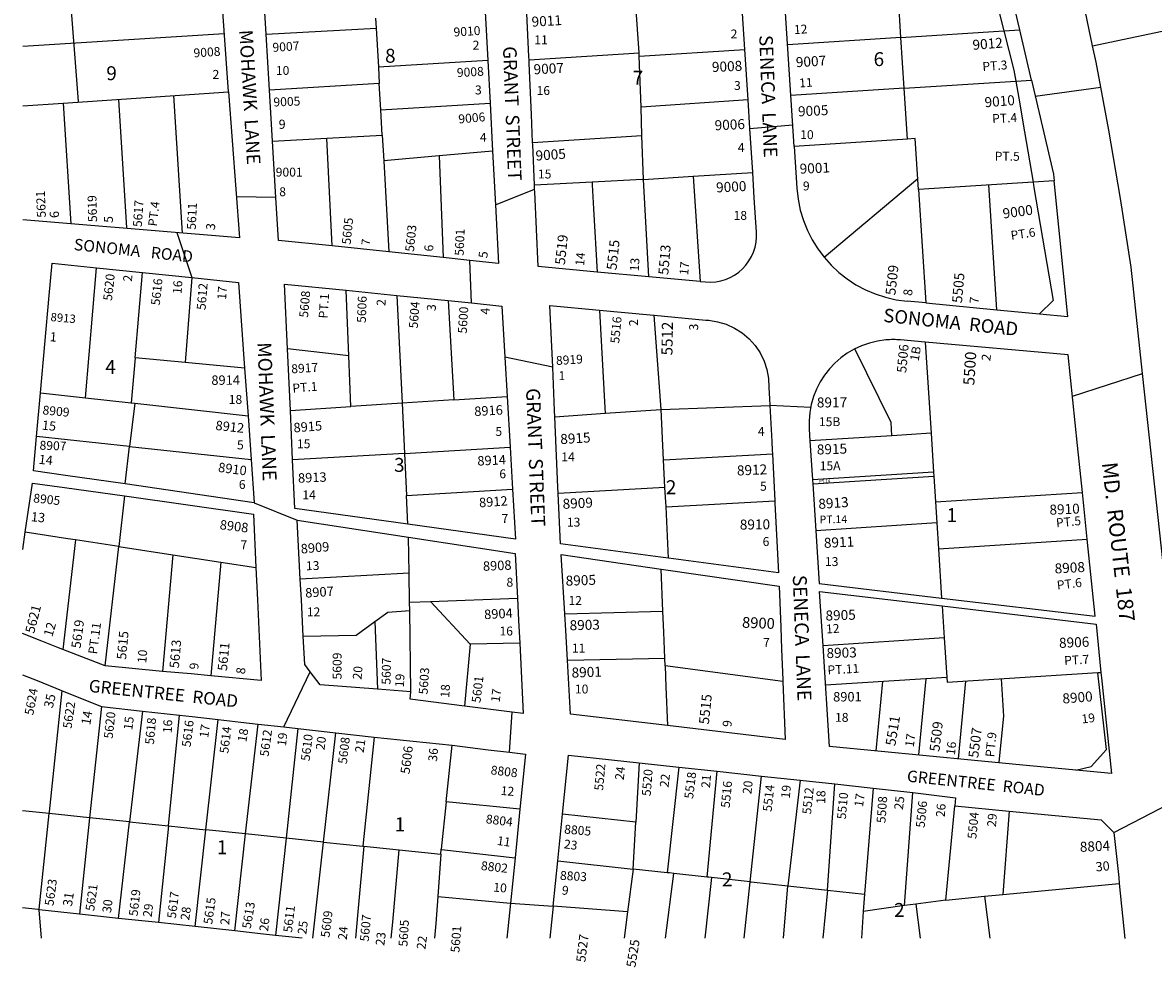
# Model space of a CAD drawing. Units: inches. Extents: x 1279726 to 1285794, y 485416 to 489483.
# Drawn here: x 1279760 to 1281205, y 485416 to 486623 of the extents above; entities that cross this region are included whole.
import ezdxf
from ezdxf.enums import TextEntityAlignment as Align

# ---------------------------------------------------------------- set-up
doc = ezdxf.new("R2010")
doc.units = ezdxf.units.IN
doc.header["$MEASUREMENT"] = 0
for name, color, linetype in [('Addresses', 5, 'Continuous'), ('Lot-Block-Parcel Text', 6, 'Continuous'), ('Parcel Boundaries', 7, 'Continuous'), ('Street Names', 7, 'Continuous'), ('Street ROW', 5, 'Continuous')]:
    doc.layers.add(name, color=color, linetype=linetype)
doc.styles.add('Arial', font='txt')

msp = doc.modelspace()

# ---------------------------------------------------------------- linework, layer by layer
at = {"layer": 'Parcel Boundaries'}
for p, q in [((1280882.3, 486603.6), (1280878.2, 486668.5)), ((1280211.2, 486628.5), (1280212, 486615.7)), ((1279760.5, 486592.5), (1280018, 486609)), ((1280071.5, 486607.9), (1280212, 486615.7)), ((1280212, 486615.7), (1280214.8, 486566)), ((1280882.3, 486603.6), (1281013.8, 486612.1)), ((1280882.3, 486603.6), (1280737.6, 486594.4)), ((1280886.5, 486538.8), (1280882.3, 486603.6)), ((1280407.2, 486575.2), (1280547.9, 486584.2)), ((1280548, 486579.8), (1280682.9, 486588.6)), ((1280354.5, 486574.3), (1280214.8, 486566)), ((1280214.8, 486566), (1280216, 486544.9)), ((1280216, 486544.9), (1280075.7, 486536.4)), ((1280217.9, 486511.3), (1280216, 486544.9)), ((1280886.5, 486538.8), (1280741.8, 486529.5)), ((1279812.4, 486519.8), (1279822.2, 486365.6)), ((1279953, 486529.7), (1279964.3, 486353.9)), ((1280217.9, 486511.3), (1280357.4, 486519.7)), ((1280687, 486524.3), (1280550.3, 486514.9)), ((1280219.7, 486478.8), (1280217.9, 486511.3)), ((1280079.6, 486471.3), (1280148.9, 486475)), ((1280148.9, 486475), (1280219.7, 486478.8)), ((1280156, 486337.4), (1280148.9, 486475)), ((1280219.7, 486478.8), (1280221.6, 486446.1)), ((1280411.8, 486469.6), (1280551.5, 486478.6)), ((1280890.6, 486473.9), (1280745.9, 486464.6)), ((1280292.3, 486452.4), (1280221.6, 486446.1)), ((1280221.6, 486446.1), (1280228.2, 486329.8)), ((1280360.7, 486458.5), (1280292.3, 486452.4)), ((1280292.3, 486452.4), (1280297.6, 486322.5)), ((1280560.2, 486297.9), (1280553.4, 486422.3)), ((1280617, 486426.4), (1280625.7, 486292.1)), ((1280903.9, 486423.1), (1280784.4, 486322.6)), ((1280904.8, 486409.7), (1280914.1, 486264.6)), ((1281004.7, 486255.8), (1280994.5, 486415.4)), ((1279840.7, 486143.6), (1279854.8, 486309.6)), ((1279904, 486194.7), (1279913.7, 486303.5)), ((1279976.6, 486297), (1279968, 486188.5)), ((1280177, 486196.9), (1280173.6, 486280.8)), ((1280238.4, 486274.2), (1280245.1, 486136.5)), ((1280303.9, 486267.6), (1280311.1, 486140.7)), ((1280575.9, 486128.7), (1280567.2, 486248.9)), ((1280177, 486196.9), (1280098.8, 486206.2)), ((1280869.8, 486111.8), (1280823.3, 486205.9)), ((1280913.3, 486214.6), (1280920.7, 486098.3)), ((1279904, 486194.7), (1279898.9, 486137.2)), ((1279968, 486188.5), (1279904, 486194.7)), ((1280044, 486181.2), (1279968, 486188.5)), ((1280179.6, 486132.3), (1280177, 486196.9)), ((1279783.3, 486150), (1279840.7, 486143.6)), ((1279840.7, 486143.6), (1279898.9, 486137.2)), ((1280311.1, 486140.7), (1280379.5, 486145.1)), ((1279903.9, 486136.6), (1279897.1, 486081.2)), ((1279898.9, 486137.2), (1279903.9, 486136.6)), ((1279903.9, 486136.6), (1280048.3, 486120.6)), ((1280102.4, 486127.3), (1280179.6, 486132.3)), ((1280245.1, 486136.5), (1280179.6, 486132.3)), ((1280311.1, 486140.7), (1280245.1, 486136.5)), ((1280245.1, 486136.5), (1280248.2, 486072.5)), ((1280575.9, 486128.7), (1280714.9, 486133.7)), ((1280870.8, 486095.1), (1280869.8, 486111.8)), ((1279897.1, 486081.2), (1279778.2, 486093.9)), ((1280870.8, 486095.1), (1280766.1, 486088.4)), ((1280920.7, 486098.3), (1280870.8, 486095.1)), ((1279891.3, 486033.4), (1279897.1, 486081.2)), ((1279897.1, 486081.2), (1280052.3, 486064.6)), ((1280248.2, 486072.5), (1280105.3, 486064.2)), ((1280248.2, 486072.5), (1280383.2, 486080.4)), ((1280248.2, 486072.5), (1280250.8, 486018.9)), ((1280923.9, 486048.4), (1280769.3, 486038.5)), ((1280769.6, 486033.5), (1280924.3, 486043.4)), ((1280923.9, 486048.4), (1280924.3, 486043.4)), ((1280924.3, 486043.4), (1280926.4, 486010.5)), ((1280580.9, 486028.9), (1280444.6, 486021.4)), ((1279890.5, 486018.1), (1279883.2, 485953.5)), ((1280250.8, 486018.9), (1280386.3, 486026.8)), ((1280252.6, 485982), (1280250.8, 486018.9)), ((1280926.4, 486010.5), (1281114.1, 486022.6)), ((1280926.4, 486010.5), (1280928.1, 485983.6)), ((1280928.1, 485983.6), (1280773.4, 485973.7)), ((1280928.1, 485983.6), (1280930.2, 485950.7)), ((1279827.9, 485962), (1279811.8, 485822.1)), ((1279883.2, 485953.5), (1279827.9, 485962)), ((1280254.1, 485919.3), (1280253.5, 485965.4)), ((1280930.2, 485950.7), (1281120.2, 485962.8)), ((1279865.8, 485801), (1279883.2, 485953.5)), ((1279883.2, 485953.5), (1279952.1, 485943)), ((1279952.1, 485943), (1279939.1, 485794.1)), ((1279952.1, 485943), (1280013.8, 485933.6)), ((1280930.2, 485950.7), (1280934.2, 485887.7)), ((1280013.8, 485933.6), (1280000.9, 485788.3)), ((1280013.8, 485933.6), (1280058.4, 485926.8)), ((1280254.1, 485919.3), (1280115.1, 485911.7)), ((1280254.7, 485882.3), (1280254.1, 485919.3)), ((1280578.2, 485870.9), (1280576.1, 485924.7)), ((1280254.7, 485882.3), (1280281.3, 485883.3)), ((1280281.3, 485883.3), (1280392.5, 485887.5)), ((1280332.2, 485828.6), (1280281.3, 485883.3)), ((1280254.8, 485871.7), (1280254.7, 485882.3)), ((1280256.3, 485768), (1280254.8, 485871.7)), ((1280452.9, 485867.4), (1280578.2, 485870.9)), ((1280934.9, 485877.6), (1280937.5, 485836.7)), ((1280210.4, 485857.7), (1280213.9, 485771.3)), ((1280332.2, 485828.6), (1280324.8, 485749.7)), ((1280395.3, 485829.9), (1280332.2, 485828.6)), ((1280937.5, 485836.7), (1280782.8, 485826.8)), ((1280456.3, 485808.3), (1280580.6, 485811.1)), ((1280581, 485801.1), (1280580.6, 485811.1)), ((1280731.6, 485781.2), (1280581, 485801.1)), ((1280913.9, 485784.6), (1280786.1, 485776.4)), ((1280913.9, 485784.6), (1280904.5, 485687.3)), ((1280940.7, 485786.3), (1280913.9, 485784.6)), ((1280964.9, 485781.7), (1280955.3, 485682.5)), ((1280850.7, 485692.5), (1280859.3, 485781.1)), ((1279861.2, 485749.2), (1279846, 485607)), ((1279913.7, 485743.3), (1279897.1, 485601.7)), ((1279946.6, 485596.6), (1279961, 485738)), ((1279994.6, 485591.6), (1280010.2, 485732.5)), ((1280045.3, 485586.4), (1280061.2, 485726.8)), ((1280112, 485721.1), (1280096.9, 485581)), ((1280144.7, 485576.1), (1280160.6, 485715.6)), ((1280209.6, 485710.1), (1280194.9, 485570.9)), ((1280301.4, 485627.3), (1280309, 485699.6)), ((1280547.7, 485677.2), (1280543.6, 485601.6)), ((1280598.5, 485671.7), (1280583.8, 485536.9)), ((1280634.9, 485531.4), (1280647.6, 485666.4)), ((1280689.7, 485525.4), (1280704, 485660.3)), ((1280753.7, 485654.9), (1280738, 485520.2)), ((1280788.5, 485514.7), (1280797.9, 485650.2)), ((1280846.6, 485644.9), (1280835.8, 485509.6)), ((1280886.8, 485494.8), (1280897.4, 485639.4)), ((1280301.4, 485627.3), (1280295, 485566.8)), ((1280395.6, 485617.9), (1280301.4, 485627.3)), ((1279794.4, 485612.4), (1279760.4, 485615.9)), ((1280543.6, 485601.6), (1280450, 485611.6)), ((1280939.5, 485502), (1280951.2, 485622.4)), ((1281020.3, 485615.7), (1281012.3, 485509)), ((1279846, 485607), (1279833, 485484)), ((1279882.7, 485478.6), (1279897.1, 485601.7)), ((1279897.1, 485601.7), (1279946.6, 485596.6)), ((1279946.6, 485596.6), (1279934.1, 485473.1)), ((1279946.6, 485596.6), (1279994.6, 485591.6)), ((1280540.3, 485541.6), (1280543.6, 485601.6)), ((1279980.9, 485468), (1279994.6, 485591.6)), ((1280045.3, 485586.4), (1279994.6, 485591.6)), ((1280031.3, 485462.5), (1280045.3, 485586.4)), ((1280096.9, 485581), (1280045.3, 485586.4)), ((1280096.9, 485581), (1280083.4, 485456.8)), ((1280144.7, 485576.1), (1280096.9, 485581)), ((1280144.7, 485576.1), (1280194.9, 485570.9)), ((1280194.9, 485570.9), (1280196.4, 485570.7)), ((1280196.4, 485570.7), (1280241.5, 485566)), ((1280241.5, 485566), (1280294.4, 485560.4)), ((1280294.4, 485560.4), (1280295, 485566.8)), ((1280294.4, 485560.4), (1280290.7, 485506.3)), ((1280443.9, 485552.1), (1280540.3, 485541.6)), ((1280540.3, 485541.6), (1280533.2, 485487.1)), ((1280583.8, 485536.9), (1280540.3, 485541.6)), ((1280581.5, 485453.1), (1280592.1, 485536)), ((1280634.9, 485531.4), (1280592.1, 485536)), ((1280640.3, 485530.8), (1280631.7, 485453.1)), ((1280689.7, 485525.4), (1280640.3, 485530.8)), ((1280681.9, 485453.1), (1280689.7, 485525.4)), ((1280732.1, 485453.1), (1280738, 485520.2)), ((1280738, 485520.2), (1280788.5, 485514.7)), ((1280788.5, 485514.7), (1280782.4, 485453.1)), ((1280788.5, 485514.7), (1280835.8, 485509.6)), ((1280835.8, 485509.6), (1280834, 485487.5)), ((1280290.7, 485506.3), (1280383.5, 485497.9)), ((1280533.2, 485487.1), (1280438, 485494.3)), ((1280886.8, 485494.8), (1280834, 485487.5)), ((1280901.4, 485496.8), (1280886.8, 485494.8)), ((1280939.5, 485502), (1280901.4, 485496.8)), ((1280901.4, 485496.8), (1280907, 485453.1)), ((1280988.8, 485506.8), (1280995.8, 485453.1)), ((1280533.2, 485487.1), (1280528.8, 485453.1)), ((1280834, 485487.5), (1280832, 485453.1))]:
    msp.add_line(p, q, dxfattribs=at)
for points in [[(1280547.9, 486584.2), (1280543.7, 486644.4), (1280543, 486653.6), (1280538.7, 486715.7)], [(1279831.7, 486521.1), (1279831.6, 486521.9), (1279820.3, 486671.5)], [(1281127.1, 486593.2), (1281318.9, 486633.4), (1281561.5, 486579.3), (1281825.9, 486337.1), (1281875.4, 485862.6), (1281232.4, 485790.9)], [(1280553.4, 486422.3), (1280551.5, 486478.6), (1280550.3, 486514.9), (1280548, 486579.8), (1280547.9, 486584.2)], [(1281051, 486419.1), (1280904.8, 486409.7), (1280900.6, 486474.5), (1280890.6, 486473.9), (1280886.5, 486538.8), (1281029, 486547.9)], [(1279760.5, 486516.4), (1279812.4, 486519.8), (1280023.4, 486534.2)], [(1279882.7, 486524.6), (1279893.2, 486360.5), (1279893.3, 486359.7)], [(1280552.1, 486422.2), (1280487.7, 486418.8), (1280414.2, 486415)], [(1280487.7, 486418.8), (1280487.9, 486415.5), (1280489.6, 486385), (1280494.3, 486304.1)], [(1280552.1, 486422.2), (1280553.4, 486422.3), (1280617, 486426.4), (1280693, 486431.2)], [(1280497.2, 486255.4), (1280504.1, 486130.7), (1280504.5, 486123.7)], [(1280440.3, 486119.2), (1280504.5, 486123.7), (1280575.9, 486128.7)], [(1280585.5, 485938.6), (1280582.2, 486004.2), (1280580.9, 486028.9), (1280579.2, 486064.1), (1280575.9, 486128.7)], [(1280920.7, 486098.3), (1280920.7, 486098.3), (1280923.9, 486048.4)], [(1280579.2, 486064.1), (1280579.4, 486064.1), (1280718.1, 486071.8)], [(1280582.2, 486004.2), (1280582.4, 486004.2), (1280721.2, 486011.7)], [(1279827.9, 485962), (1279818.3, 485963.4), (1279763.7, 485971.8)], [(1280210.4, 485857.7), (1280226.8, 485869.5), (1280254.8, 485871.7)], [(1280580.6, 485811.1), (1280579.3, 485844.3), (1280578.2, 485870.9)], [(1280118.9, 485838.9), (1280186.4, 485840.5), (1280210.4, 485857.7)], [(1280937.5, 485836.7), (1280941.1, 485780.2), (1281133.7, 485792.5)], [(1280581, 485801.1), (1280582.1, 485774.4), (1280584, 485724.9)], [(1281010.4, 485784.7), (1281013.3, 485737), (1281007.3, 485677.9), (1281007.3, 485677.3)], [(1279794.4, 485612.4), (1279794.6, 485614.5), (1279810.9, 485769.3)], [(1279781.5, 485489.6), (1279781.5, 485490.2), (1279794.4, 485612.4)], [(1279897.1, 485601.7), (1279846, 485607), (1279794.4, 485612.4)], [(1280131.2, 485453.1), (1280135.4, 485491.4), (1280144.7, 485576.1)], [(1280196.4, 485570.7), (1280188.5, 485486.9), (1280185.4, 485453.1)], [(1280231.2, 485453.1), (1280233.1, 485473.5), (1280241.5, 485566)], [(1280295, 485566.8), (1280295.5, 485566.7), (1280389.4, 485556)], [(1280592.1, 485536), (1280586.7, 485536.6), (1280583.8, 485536.9)], [(1280640.3, 485530.8), (1280636.7, 485531.2), (1280634.9, 485531.4)], [(1280689.7, 485525.4), (1280690.8, 485525.3), (1280738, 485520.2)], [(1280939.5, 485502), (1280988.8, 485506.8), (1281012.3, 485509), (1281161.2, 485523.3)], [(1280290.7, 485506.3), (1280288, 485471.8), (1280286.5, 485453.1)]]:
    msp.add_lwpolyline(points, dxfattribs=at)
at = {"layer": 'Street ROW'}
for p, q in [((1280745.9, 486464.6), (1280729.3, 486724.1)), ((1280023.4, 486534.2), (1280012.6, 486683.8)), ((1281034, 486613.4), (1281019, 486677.5)), ((1280351.1, 486636.4), (1280354.5, 486574.3)), ((1280075.7, 486536.4), (1280071.5, 486607.9)), ((1281013.8, 486612.1), (1281034, 486613.4)), ((1281049, 486549.2), (1281034, 486613.4)), ((1280354.5, 486574.3), (1280357.4, 486519.7)), ((1280023.4, 486534.2), (1280037.4, 486347.8)), ((1280079.6, 486471.3), (1280075.7, 486536.4)), ((1281053.7, 486528.9), (1281137.6, 486540.2)), ((1280357.4, 486519.7), (1280360.7, 486458.5)), ((1280745.9, 486464.6), (1280749.3, 486411.2)), ((1281077.9, 486420.8), (1281051, 486419.1)), ((1280364.3, 486389.9), (1280414.4, 486410.1)), ((1280083.8, 486399.3), (1280033.5, 486400.4)), ((1280697.8, 486355.1), (1280695, 486399)), ((1279957.6, 486354.6), (1279976.6, 486297)), ((1280228.2, 486329.8), (1280156, 486337.4)), ((1280297.6, 486322.5), (1280228.2, 486329.8)), ((1280333.7, 486264.6), (1280331.6, 486319)), ((1279854.8, 486309.6), (1279913.7, 486303.5)), ((1279913.7, 486303.5), (1279976.6, 486297)), ((1280560.2, 486297.9), (1280494.3, 486304.1)), ((1280625.7, 486292.1), (1280560.2, 486297.9)), ((1280625.7, 486292.1), (1280632.7, 486291.5)), ((1280173.6, 486280.8), (1280238.4, 486274.2)), ((1280238.4, 486274.2), (1280303.9, 486267.6)), ((1280914.1, 486264.6), (1280890.4, 486266.9)), ((1280914.1, 486264.6), (1281004.7, 486255.8)), ((1280497.2, 486255.4), (1280562, 486249.3)), ((1280102.4, 486127.3), (1280098.8, 486206.2)), ((1280437.5, 486182.7), (1280376.5, 486195.5)), ((1280044, 486181.2), (1280048.3, 486120.6)), ((1281101.4, 486145.4), (1281191, 486174.5)), ((1279778.2, 486093.9), (1279783.3, 486150)), ((1280379.5, 486145.1), (1280383.2, 486080.4)), ((1280767, 486131.3), (1280714.9, 486133.7)), ((1280048.3, 486120.6), (1280052.3, 486064.6)), ((1280105.3, 486064.2), (1280102.4, 486127.3)), ((1280383.2, 486080.4), (1280386.3, 486026.8)), ((1279814.1, 486028.8), (1279890.5, 486018.1)), ((1280056.2, 486009.4), (1280111.2, 485987.2)), ((1280392.5, 485887.5), (1280393.9, 485859.2)), ((1280393.9, 485859.2), (1280395.3, 485829.9)), ((1279865.8, 485801), (1279811.8, 485822.1)), ((1279939.1, 485794.1), (1279865.8, 485801)), ((1280094.2, 485723.1), (1280127.7, 485793.5)), ((1281133.7, 485792.5), (1281137.7, 485792.8)), ((1280256.3, 485768), (1280213.9, 485771.3)), ((1279861.2, 485749.2), (1279913.7, 485743.3)), ((1279913.7, 485743.3), (1279961, 485738)), ((1280385.7, 485742), (1280324.8, 485749.7)), ((1280382.2, 485690.7), (1280385.7, 485742)), ((1279961, 485738), (1279976.9, 485736.2)), ((1279976.9, 485736.2), (1280010.2, 485732.5)), ((1280010.2, 485732.5), (1280039.3, 485729.2)), ((1280039.3, 485729.2), (1280061.2, 485726.8)), ((1280061.2, 485726.8), (1280094.2, 485723.1)), ((1280094.2, 485723.1), (1280112, 485721.1)), ((1280112, 485721.1), (1280160.6, 485715.6)), ((1280160.6, 485715.6), (1280209.6, 485710.1)), ((1280209.6, 485710.1), (1280309, 485699.6)), ((1280547.7, 485677.2), (1280598.5, 485671.7)), ((1280598.5, 485671.7), (1280647.6, 485666.4)), ((1280647.6, 485666.4), (1280704, 485660.3)), ((1280704, 485660.3), (1280753.7, 485654.9)), ((1280753.7, 485654.9), (1280797.9, 485650.2)), ((1280797.9, 485650.2), (1280846.6, 485644.9)), ((1280846.6, 485644.9), (1280897.4, 485639.4)), ((1281154.3, 485588.2), (1281248.9, 485637.6)), ((1280395.6, 485617.9), (1280389.4, 485556)), ((1280443.9, 485552.1), (1280450, 485611.6)), ((1280951.2, 485622.4), (1281020.3, 485615.7)), ((1280389.4, 485556), (1280383.5, 485497.9)), ((1280438, 485494.3), (1280443.9, 485552.1)), ((1280383.5, 485497.9), (1280438, 485494.3)), ((1280438, 485494.3), (1280433.9, 485453.1)), ((1279779.7, 485489.8), (1279760.4, 485491.9)), ((1279784.4, 485453.2), (1279781.5, 485489.6)), ((1279882.7, 485478.6), (1279833, 485484)), ((1279934.1, 485473.1), (1279882.7, 485478.6)), ((1279980.9, 485468), (1279934.1, 485473.1)), ((1280031.3, 485462.5), (1279980.9, 485468)), ((1280117.4, 485453.1), (1280083.4, 485456.8))]:
    msp.add_line(p, q, dxfattribs=at)
for points in [[(1281127.1, 486593.2), (1281113.4, 486659.2), (1281093.8, 486745.6), (1281072.6, 486831.7), (1281050, 486917.5), (1281025.8, 487002.8), (1281018, 487028.5)], [(1280981.1, 486740.2), (1280997.5, 486676.2), (1281004.8, 486647.4), (1281013.8, 486612.2), (1281013.8, 486612.1), (1281026.6, 486562.1), (1281029, 486547.9), (1281032.7, 486526.1), (1281040, 486483.2), (1281051, 486419.1), (1281052.2, 486412.3), (1281076.8, 486267.9), (1281059.3, 486250.8)], [(1280695, 486399), (1280693, 486431.2), (1280692.9, 486431.5), (1280689.4, 486487.5), (1280687, 486524.3), (1280682.9, 486588.6), (1280678.7, 486654.2), (1280674.4, 486721.3)], [(1280411.9, 486467.2), (1280411.8, 486469.6), (1280410.2, 486505.3), (1280407.4, 486570.5), (1280407.2, 486575.2), (1280407, 486579.5), (1280404.6, 486634.3), (1280404.2, 486643.5), (1280401.4, 486707.5)], [(1280071.5, 486607.9), (1280067, 486684), (1280066.8, 486687.1)], [(1281232.4, 485790.9), (1281191, 486174.5), (1281176.4, 486310.2), (1281162.9, 486397.9), (1281148, 486485.2), (1281137.6, 486540.2), (1281131.5, 486572.4), (1281127.1, 486593.2)], [(1281049, 486549.2), (1281077, 486429.1), (1281077.9, 486420.8)], [(1280689.4, 486487.5), (1280694, 486487.8), (1280744.2, 486492)], [(1280156, 486337.4), (1280087.1, 486344.6), (1280083.8, 486399.3), (1280079.6, 486471.3)], [(1280414.5, 486406.7), (1280414.4, 486410.1), (1280414.3, 486412), (1280414.2, 486415), (1280411.9, 486467.2)], [(1280360.7, 486458.5), (1280364.3, 486389.9), (1280368.3, 486315.1), (1280331.6, 486319), (1280297.6, 486322.5)], [(1281004.7, 486255.8), (1281059.3, 486250.8), (1281095.5, 486247.5), (1281077.9, 486420.8)], [(1280494.3, 486304.1), (1280418.7, 486311.3), (1280414.5, 486406.7)], [(1280037.4, 486347.8), (1279822.2, 486365.6), (1279760.5, 486371)], [(1279783.3, 486150), (1279794.5, 486274), (1279798.2, 486315.5), (1279854.8, 486309.6)], [(1279976.6, 486297), (1280036.1, 486290.9), (1280044, 486181.2)], [(1280098.8, 486206.2), (1280095, 486288.7), (1280173.6, 486280.8)], [(1280303.9, 486267.6), (1280333.7, 486264.6), (1280372.7, 486260.6), (1280376.5, 486195.5), (1280379.5, 486145.1)], [(1280439.9, 486127.2), (1280437.5, 486182.7), (1280434, 486261.2), (1280497.2, 486255.4)], [(1280562, 486249.3), (1280567.2, 486248.9), (1280633.2, 486242.7), (1280636.7, 486242.5), (1280648.1, 486240.7), (1280659.2, 486237.4), (1280669.6, 486232.6), (1280679.4, 486226.4), (1280688.2, 486219), (1280695.9, 486210.4), (1280702.4, 486200.8), (1280707.4, 486190.5), (1280711.1, 486179.6), (1280713.2, 486168.2), (1280713.7, 486156.7), (1280714.5, 486142), (1280714.9, 486133.7), (1280717.3, 486087.8), (1280717.9, 486076)], [(1280444.2, 486029.5), (1280440.3, 486119.2), (1280439.9, 486127.2)], [(1279891.3, 486033.4), (1279815.3, 486044.4), (1279774.3, 486050.4), (1279778.2, 486093.9)], [(1280717.9, 486076), (1280718.1, 486071.8), (1280721.2, 486011.7), (1280721.3, 486009.1)], [(1280052.3, 486064.6), (1280056.2, 486009.4), (1279891.3, 486033.4)], [(1280252.6, 485982), (1280108.2, 486002), (1280105.3, 486064.2)], [(1279763.7, 485971.8), (1279773, 486034.6), (1279814.1, 486028.8)], [(1280575.3, 485939.9), (1280447.4, 485956.9), (1280444.6, 486021.4), (1280444.2, 486029.5)], [(1279890.5, 486018.1), (1280055.3, 485995), (1280058.4, 485926.8)], [(1280386.3, 486026.8), (1280390.1, 485962.9), (1280252.6, 485982)], [(1280721.3, 486009.1), (1280725.9, 485919.9), (1280585.5, 485938.6), (1280575.3, 485939.9)], [(1280115.1, 485911.7), (1280111.2, 485987.2), (1280253.5, 485965.4)], [(1280253.5, 485965.4), (1280389.7, 485944.6), (1280392.5, 485887.5)], [(1280452.9, 485867.4), (1280448.4, 485943.4), (1280576.1, 485924.7)], [(1280058.4, 485926.8), (1280060.3, 485885.4), (1280064.9, 485782.3), (1280000.9, 485788.3)], [(1280118.9, 485838.9), (1280116.5, 485885.4), (1280115.1, 485911.7)], [(1280576.1, 485924.7), (1280726.6, 485902.7), (1280728.7, 485850.7), (1280729.9, 485822.4)], [(1280456.3, 485808.3), (1280454.1, 485846.1), (1280452.9, 485867.4)], [(1280213.9, 485771.3), (1280140.3, 485777), (1280127.7, 485793.5), (1280120.8, 485802.7), (1280118.9, 485838.9)], [(1280395.3, 485829.9), (1280399.6, 485740.3), (1280385.7, 485742)], [(1280729.9, 485822.4), (1280731.5, 485783.1), (1280731.6, 485781.2)], [(1280584, 485724.9), (1280460.3, 485739.5), (1280456.3, 485808.3)], [(1279760.4, 485789.8), (1279779.1, 485782.2), (1279810.1, 485769.7)], [(1280000.9, 485788.3), (1279975.6, 485790.7), (1279939.1, 485794.1)], [(1281105.7, 485668), (1281125.1, 485672.4), (1281144.8, 485694.2), (1281133.7, 485792.1), (1281133.7, 485792.5)], [(1279810.1, 485769.7), (1279810.9, 485769.3), (1279861.2, 485749.2)], [(1280324.8, 485749.7), (1280255.3, 485758.4), (1280256.3, 485768)], [(1280731.6, 485781.2), (1280734.6, 485707.1), (1280584, 485724.9)], [(1280309, 485699.6), (1280355.2, 485693.7), (1280382.2, 485690.7)], [(1280382.2, 485690.7), (1280402.8, 485688.4), (1280395.6, 485617.9)], [(1280450, 485611.6), (1280457.7, 485687), (1280547.7, 485677.2)], [(1280897.4, 485639.4), (1280952.1, 485632.4), (1280951.2, 485622.4)], [(1281020.3, 485615.7), (1281137.9, 485604.4), (1281154.3, 485588.2), (1281160.5, 485530.8)], [(1281160.5, 485530.8), (1281161.2, 485523.3), (1281168.2, 485453)], [(1280383.5, 485497.9), (1280380.2, 485465.4), (1280379, 485453.1)], [(1279833, 485484), (1279781.5, 485489.6), (1279779.7, 485489.8)], [(1280083.4, 485456.8), (1280064.3, 485458.9), (1280031.3, 485462.5)]]:
    msp.add_lwpolyline(points, dxfattribs=at)
msp.add_lwpolyline([(1281130.3, 485864.7), (1281120.2, 485962.8), (1281114.1, 486022.6), (1281107.9, 486082.4), (1281095.9, 486198.4), (1280913.3, 486214.6), (1280881.9, 486217.4, 0.044057), (1280863, 486217.4, 0.407305), (1280765.1, 486103.4), (1280766.1, 486088.4), (1280769.3, 486038.5), (1280769.6, 486033.5), (1280773.4, 485973.7), (1280773.4, 485973.7), (1280777.7, 485906.1), (1280934.2, 485887.7)], format="xyb", close=True, dxfattribs=at)
msp.add_lwpolyline([(1281038, 485674.4), (1280791.1, 485698.3), (1280782.8, 485826.8), (1280778.4, 485896), (1280905.7, 485881), (1280934.9, 485877.6), (1281131.4, 485854.5), (1281137.7, 485792.8), (1281138.5, 485785.7), (1281151.1, 485663.4)], close=True, dxfattribs=at)
for points in [[(1281029, 486547.9, 0), (1281049, 486549.2, 0)], [(1281049, 486549.2, 0), (1281049, 486549.2, 0)], [(1279760.5, 485949.9, 0), (1279763.7, 485971.8, 0)], [(1279811.8, 485822.1, 0), (1279804.1, 485825.1, 0), (1279784.8, 485832.7, 0), (1279760.4, 485842.3, 0)]]:
    msp.add_polyline3d(points, dxfattribs=at)
for centre, radius, start, end in [((1280903.8, 486421.1), 154.8, 183.6866, 265.0048), ((1280638, 486351.2), 60, 264.9574, 3.6778)]:
    msp.add_arc(centre, radius, start, end, dxfattribs=at)

# ---------------------------------------------------------------- texts
at = {"layer": 'Addresses', "color": 18, "true_color": 0x000000, "style": 'Arial'}
for s, height, rotation, p in [('9011', 12.78, 3.3667, (1280410.9, 486617.4)), ('9010', 11.36, 3.6083, (1280311.2, 486604.9)), ('9008', 11.36, 3.7518, (1279979.1, 486578.2)), ('9007', 11.36, 3.6414, (1280079.9, 486585.3)), ('9012', 12.78, 4.5175, (1280974.2, 486587.8)), ('9007', 12.78, 3.289, (1280748.4, 486565.7)), ('9008', 11.36, 3.2094, (1280315.4, 486553.1)), ('9007', 12.78, 3.0129, (1280413.4, 486556.6)), ('9008', 12.78, 2.5452, (1280641.1, 486559.6)), ('9005', 11.36, 2.4061, (1280081, 486515.5)), ('9010', 12.78, 4.5175, (1280989.6, 486514.5)), ('9006', 11.36, 5.0872, (1280317.5, 486493.8)), ('9005', 12.78, 2.6944, (1280751.1, 486502.9)), ('9006', 12.78, 2.6829, (1280644.6, 486485.1)), ('9005', 12.78, 3.8139, (1280416, 486446.4)), ('9001', 12.78, 2.726, (1280753.2, 486429.6)), ('9000', 12.78, 3.0039, (1280646.5, 486405.7)), ('5621', 11.36, 92.4509, (1279790.2, 486373.9)), ('5619', 11.36, 91.6351, (1279855.6, 486368.1)), ('5617', 11.36, 86.2757, (1279912.6, 486361.3)), ('5611', 11.36, 87.3106, (1279981.5, 486358)), ('5605', 11.36, 84.1417, (1280179.3, 486338.8)), ('5603', 11.36, 84.4597, (1280260.2, 486329.6)), ('5601', 11.36, 87.7762, (1280323.7, 486324.8)), ('5519', 12.78, 83.9828, (1280453, 486312.8)), ('5515', 12.78, 83.856, (1280518.9, 486306.1)), ('5513', 12.78, 85.1392, (1280585, 486300)), ('5509', 12.78, 83.8358, (1280875.1, 486274)), ('5505', 12.78, 85.1582, (1280960.2, 486264.1)), ('5620', 11.36, 83.8287, (1279874.5, 486267)), ('5616', 11.36, 83.8311, (1279935.5, 486261.1)), ('5612', 11.36, 85.3724, (1279994, 486255.3)), ('5608', 11.36, 85.0357, (1280124.9, 486245.5)), ('5606', 11.36, 87.7587, (1280198.7, 486239)), ('5604', 11.36, 85.6387, (1280265, 486231.8)), ('5600', 11.36, 86.4662, (1280327.6, 486225.3)), ('8913', 10.65, -5.0129, (1279795.7, 486241.6)), ('5516', 11.36, 84.5039, (1280522.3, 486212.5)), ('5512', 14.2, 88.9795, (1280590.4, 486197.6)), ('5506', 12.07, 84.8422, (1280888.9, 486174.9)), ('5500', 14.2, 86.389, (1280975.9, 486159.1)), ('8917', 11.36, 3.7156, (1280103.9, 486174.7)), ('8919', 11.36, 3.752, (1280442, 486185.3)), ('8914', 12.07, 0.2012, (1280001.5, 486160)), ('8909', 11.36, -5.3767, (1279785.5, 486122.4)), ('8916', 12.07, 3.2891, (1280337.6, 486120.1)), ('8912', 12.07, -6.0886, (1280006.3, 486102.5)), ('8915', 12.07, 4.456, (1280106.9, 486099.2)), ('8907', 11.36, -2.0647, (1279781.9, 486077.3)), ('8915', 12.78, 3.4472, (1280447.5, 486084.3)), ('8915', 12.78, 1.9307, (1280775, 486071)), ('8914', 12.07, 2.6941, (1280341.5, 486056.8)), ('8910', 12.07, -7.5124, (1280009.6, 486049)), ('8912', 12.78, 2.3858, (1280673, 486044.2)), ('8913', 12.07, 2.3856, (1280112.4, 486034.9)), ('8905', 11.36, -6.1702, (1279773.6, 486010)), ('8912', 12.07, 4.0286, (1280343.8, 486003.5)), ('8909', 12.78, 2.7261, (1280450.4, 486001.6)), ('8913', 12.78, 3.9004, (1280777.2, 486001.5)), ('8910', 12.78, 2.3856, (1281072.2, 485994.1)), ('8908', 12.07, -6.9527, (1280011.7, 485975.7)), ('8910', 12.78, 0.7158, (1280676.5, 485975.1)), ('8909', 12.07, 5.0398, (1280116.2, 485944.5)), ('8911', 12.78, 2.8625, (1280784.1, 485951.7)), ('8908', 12.07, 2.4892, (1280348.6, 485922.4)), ('8908', 12.78, 3.2396, (1281078.9, 485919)), ('8905', 12.78, 1.9747, (1280454.2, 485903.4)), ('8907', 12.07, 3.7156, (1280121.7, 485888.2)), ('5621', 12.07, 75.6143, (1279775.1, 485841.8)), ('8904', 12.07, 3.0126, (1280350.2, 485860.7)), ('8905', 12.78, 1.8474, (1280786.1, 485858.9)), ('5619', 12.07, 82.6003, (1279834.4, 485822.9)), ('8903', 12.78, 1.4318, (1280459.2, 485846.5)), ('8900', 13.81, -2.3686, (1280679.1, 485849.9)), ('5615', 12.07, 84.6854, (1279892.5, 485808.6)), ('5613', 12.07, 84.9364, (1279959.9, 485797.6)), ('5611', 12.07, 84.5598, (1280021.4, 485794.2)), ('8906', 12.78, 2.2907, (1281084.4, 485824)), ('5609', 11.36, 90, (1280167.8, 485783.7)), ('5607', 11.36, 88.9306, (1280230.3, 485777)), ('8903', 12.78, 1.4881, (1280787.3, 485811)), ('5603', 11.36, 86.1861, (1280277.6, 485764.3)), ('8901', 12.78, 2.1745, (1280461.8, 485786)), ('5601', 11.36, 83.191, (1280345.1, 485753.4)), ('5624', 11.36, 79.5421, (1279773.9, 485737.5)), ('8900', 12.78, 4.5483, (1281089, 485752.9)), ('5622', 11.36, 81.8701, (1279822.9, 485720.5)), ('5515', 12.78, 83.8667, (1280636.8, 485725.8)), ('5620', 11.36, 83.8535, (1279875.4, 485707.7)), ('5618', 11.36, 84.8828, (1279928, 485700.2)), ('5616', 11.36, 82.9834, (1279974.9, 485696.8)), ('5511', 12.78, 80.6652, (1280875, 485698.2)), ('5509', 12.78, 83.0656, (1280931.3, 485690.9)), ('5614', 11.36, 82.9715, (1280023.1, 485688.7)), ('5612', 11.36, 82.3043, (1280074.5, 485684.7)), ('5610', 11.36, 83.1303, (1280127, 485679)), ('5608', 11.36, 83.3332, (1280174.5, 485675.3)), ('5507', 12.78, 82.7691, (1280980.9, 485682.9)), ('5606', 11.83, 82.7755, (1280254.6, 485662.5)), ('8808', 11.36, -6.8759, (1280357.8, 485662.7)), ('5522', 11.36, 84.9571, (1280501.8, 485641.3)), ('5520', 11.36, 85.3896, (1280562.5, 485634.4)), ('5518', 11.36, 82.9834, (1280616.7, 485630.8)), ('5516', 11.36, 84.7462, (1280663.5, 485619.3)), ('5514', 11.36, 83.8298, (1280717, 485614.4)), ('5512', 11.36, 84.0685, (1280767.4, 485611)), ('5510', 11.36, 84.9364, (1280811.8, 485604.7)), ('5508', 11.36, 85.9719, (1280862.4, 485599.9)), ('5506', 11.36, 84.3693, (1280912.5, 485593.9)), ('8804', 11.36, -7.326, (1280351.6, 485600.2)), ('5504', 11.36, 84.3694, (1280978.4, 485579.6)), ('8805', 11.36, -4.8303, (1280451.8, 485587)), ('8804', 12.78, 2.7568, (1281111, 485563.4)), ('8802', 11.36, -6.2419, (1280345.4, 485540.4)), ('8803', 11.36, -3.3175, (1280446.5, 485527.9)), ('5623', 11.36, 82.0106, (1279799.7, 485494)), ('5621', 11.36, 82.4052, (1279851.8, 485487.4)), ('5619', 11.36, 83.746, (1279907.3, 485480.9)), ('5617', 11.36, 82.5685, (1279956, 485477.9)), ('5615', 11.36, 82.0728, (1280002.5, 485470.4)), ('5613', 11.36, 80.4066, (1280051.7, 485464.7)), ('5611', 11.36, 83.5006, (1280104.5, 485460.1)), ('5609', 11.36, 83.0655, (1280152.3, 485453.6)), ('5607', 11.36, 85.0608, (1280202.5, 485448.6)), ('5605', 11.36, 86.6819, (1280251.9, 485442.2)), ('5601', 11.36, 85.712, (1280318.3, 485434.5)), ('5527', 11.83, 83.1125, (1280479.1, 485422)), ('5525', 11.83, 80.8135, (1280543, 485415.3))]:
    msp.add_text(s, height=height, rotation=rotation, dxfattribs=at).set_placement(p)
msp.add_text('9001', height=11.36, dxfattribs=at).set_placement((1280083.7, 486426.1))
msp.add_text('9000', height=12.78, rotation=7.7483, dxfattribs=at).set_placement((1281032.3, 486375), align=Align.CENTER)
for s, height, p in [('8917', 12.78, (1280794.2, 486131.2)), ('8901', 12.07, (1280813.9, 485755.6))]:
    msp.add_text(s, height=height, dxfattribs=at).set_placement(p, align=Align.CENTER)
at = {"layer": 'Lot-Block-Parcel Text', "color": 14, "true_color": 0xa80000, "style": 'Arial'}
for s, height, rotation, p in [('12', 11.36, 3.6979, (1280746, 486608)), ('11', 11.36, 0.1129, (1280414, 486595.1)), ('2', 11.4, -0.2375, (1280003, 486550.9)), ('PT.3', 11.36, 4.1847, (1280986.7, 486560.9)), ('11', 11.36, 4.0506, (1280752.7, 486539.8)), ('PT.4', 11.36, 2.7534, (1280999, 486494.4)), ('10', 11.36, -0.257, (1280753.6, 486474)), ('PT.5', 11.36, -0.257, (1281002, 486446.4)), ('9', 11.4, -0.257, (1280757, 486408.4)), ('PT.4', 11.36, 83.2765, (1279931.8, 486362)), ('6', 11.8, 92.8856, (1279807.1, 486373.4)), ('5', 11.4, 86.4633, (1279875.5, 486366.7)), ('3', 11.4, 85.1377, (1280005.9, 486357.4)), ('PT.6', 11.24, 8.1608, (1281023.3, 486345.3)), ('7', 10.7, 83.0169, (1280203.6, 486337.8)), ('6', 11.4, 88.9051, (1280284.9, 486330.3)), ('5', 11.4, 84.5855, (1280354, 486321.5)), ('14', 11.36, 84.9526, (1280477.5, 486311.6)), ('13', 11.36, 86.3384, (1280547.3, 486304.7)), ('17', 11.36, 84.4068, (1280610.4, 486299.7)), ('2', 11.4, 86.8554, (1279900.1, 486291.6)), ('16', 11.36, -273.8188, (1279963.4, 486275.8)), ('17', 11.36, 85.5997, (1280020.2, 486268.4)), ('PT.1', 11.36, 86.2418, (1280149.8, 486244.5)), ('8', 11.4, 85.3061, (1280896.5, 486273.4)), ('2', 11.4, 86.8992, (1280223.8, 486260.6)), ('3', 11.4, 87.2199, (1280288, 486254.1)), ('7', 11.4, 85.2157, (1280981.2, 486263.4)), ('4', 11.4, 89.0463, (1280356.8, 486249.7)), ('2', 11.4, -267.3207, (1280546.6, 486235.4)), ('3', 11.4, 89.5501, (1280623.2, 486229.5)), ('1', 11.8, -4.7302, (1279794.7, 486215.8)), ('1B', 11.36, 80.324, (1280904.8, 486189.7)), ('2', 11.4, 81.4677, (1280996.2, 486190)), ('PT.1', 11.36, 4.6758, (1280105.5, 486150)), ('15', 11.83, -5.94, (1279784.7, 486102.9)), ('14', 11.83, -6.2661, (1279780.5, 486059.3)), ('PT.14', 3.94, 3.475, (1280777.9, 486034.5)), ('13', 11.83, -5.5761, (1279770.7, 485985.9)), ('7', 11.4, 0.617, (1280372.2, 485983.6)), ('PT.14', 9.86, 0.8688, (1280778.4, 485983.1)), ('PT.5', 11.36, 5.5394, (1281080.9, 485978)), ('13', 11.36, 1.6765, (1280122.5, 485923.2)), ('PT.6', 11.36, 6.829, (1281082.1, 485898.4)), ('12', 11.83, 73.7295, (1279798.3, 485837.5)), ('PT.11', 11.36, 82.5596, (1279855.4, 485815.5)), ('12', 11.36, 3.833, (1280787, 485842.4)), ('10', 11.36, 85.1063, (1279918.3, 485804.2)), ('PT.7', 11.36, 3.1651, (1281091, 485802.2)), ('9', 11.4, 87.5836, (1279984.9, 485796.3)), ('8', 11.4, 83.9469, (1280044.3, 485790)), ('20', 11.36, 84.8627, (1280193.2, 485783.2)), ('PT.11', 11.36, 3.4391, (1280788.8, 485790)), ('19', 11.36, 87.2008, (1280247.4, 485773.6)), ('18', 11.36, 86.6541, (1280305.3, 485760.1)), ('17', 11.36, 82.5832, (1280369.6, 485754)), ('35', 11.83, 76.9002, (1279798.8, 485746.3)), ('14', 11.83, 80.4724, (1279846.7, 485724.9)), ('19', 11.36, 7.3421, (1281113.7, 485727.4)), ('15', 11.36, 82.6509, (1279900.4, 485718.6)), ('16', 11.36, 86.9072, (1279950.8, 485714.9)), ('17', 11.36, 82.4057, (1279997.4, 485708.6)), ('9', 11.4, 84.8556, (1280665.7, 485722.6)), ('18', 11.36, 80.7307, (1280046.1, 485703.1)), ('19', 11.36, 83.2597, (1280096.7, 485698.1)), ('20', 11.36, 82.4782, (1280145.9, 485693.1)), ('17', 11.36, 82.1041, (1280898.5, 485696.7)), ('PT.9', 11.36, 84.4416, (1281001.3, 485684.1)), ('21', 11.36, 82.1467, (1280196, 485689.6)), ('36', 11.36, 84.6339, (1280289.6, 485678.4)), ('16', 11.36, 83.4058, (1280951.1, 485686.6)), ('24', 11.36, 83.03, (1280528.1, 485654.7)), ('22', 11.36, 83.184, (1280585.3, 485645.4)), ('21', 11.36, 85.0093, (1280638.3, 485644.6)), ('20', 11.36, 83.8278, (1280691.2, 485636.8)), ('12', 11.36, -4.6767, (1280370.7, 485636.3)), ('19', 11.36, 84.1773, (1280740.2, 485631.3)), ('18', 11.36, 88.6767, (1280785.5, 485624.7)), ('17', 11.36, 82.0455, (1280833.7, 485620.2)), ('25', 11.36, 82.8589, (1280884.7, 485616.8)), ('26', 11.36, 85.6894, (1280938.2, 485607.6)), ('29', 11.36, 85.0712, (1281003.5, 485595)), ('11', 11.36, -8.2287, (1280365.8, 485572.5)), ('23', 11.36, -7.6513, (1280451.2, 485568.2)), ('30', 11.83, 5.211, (1281131.5, 485538.4)), ('10', 11.36, -4.3111, (1280361.3, 485512.8)), ('31', 11.83, 81.4075, (1279823.3, 485493.3)), ('9', 11.4, -7.3289, (1280448.5, 485509.2)), ('30', 11.36, 83.0753, (1279873.3, 485485)), ('29', 11.36, 83.0753, (1279925.2, 485479.7)), ('28', 11.36, 81.715, (1279973.1, 485475.6)), ('27', 11.36, 86.0061, (1280024.2, 485469.9)), ('26', 11.36, 83.5369, (1280073.9, 485461.4)), ('25', 11.36, 82.6606, (1280122.7, 485457.6)), ('24', 11.36, 85.182, (1280174.5, 485450.8)), ('23', 11.36, 82.9936, (1280222.3, 485443.2)), ('22', 11.36, 82.3698, (1280274.8, 485438.4))]:
    msp.add_text(s, height=height, rotation=rotation, dxfattribs=at).set_placement(p)
for s, height, p in [('2', 11.4, (1280664.7, 486602.5)), ('2', 11.4, (1280335.2, 486588.2)), ('8', 17.8, (1280223.3, 486571.5)), ('6', 17.8, (1280847.3, 486567.2)), ('9', 17.8, (1279867.3, 486549.2)), ('10', 11.36, (1280083.9, 486555.9)), ('7', 17.8, (1280539.6, 486543.4)), ('3', 11.4, (1280669, 486536.7)), ('3', 11.4, (1280338.2, 486531)), ('16', 11.36, (1280416.9, 486530.3)), ('9', 11.8, (1280087.4, 486487)), ('4', 11.4, (1280344.5, 486470.5)), ('4', 11.4, (1280673.9, 486457.5)), ('15', 11.36, (1280418.6, 486423.7)), ('8', 11.4, (1280088.2, 486401)), ('18', 11.36, (1280668.5, 486370.8)), ('4', 17.8, (1279866, 486173.9)), ('1', 11.4, (1280444.9, 486166.1)), ('18', 11.36, (1280023.7, 486135.7)), ('15B', 11.36, (1280777.5, 486107.3)), ('5', 11.4, (1280364.3, 486094.8)), ('4', 11.4, (1280699.5, 486094.9)), ('5', 11.4, (1280034.2, 486077.6)), ('15', 11.36, (1280110.8, 486079.1)), ('14', 11.36, (1280448.5, 486062.4)), ('3', 17.8, (1280234.8, 486048.9)), ('15A', 11.36, (1280778.5, 486051)), ('6', 11.4, (1280369.3, 486040.7)), ('6', 11.4, (1280036.6, 486027.1)), ('2', 17.8, (1280582, 486020.4)), ('5', 11.4, (1280702.3, 486024.8)), ('14', 11.36, (1280117.7, 486013.8)), ('1', 17.8, (1280940.5, 485984.8)), ('13', 11.36, (1280455.6, 485979)), ('7', 11.4, (1280038.7, 485950)), ('6', 11.4, (1280705.6, 485954.2)), ('13', 11.36, (1280785.2, 485928.6)), ('8', 11.4, (1280378.4, 485902.2)), ('12', 11.36, (1280457.6, 485879)), ('12', 11.36, (1280123.4, 485864.3)), ('16', 11.36, (1280369.5, 485839.9)), ('11', 11.36, (1280462, 485818.1)), ('7', 11.4, (1280706.2, 485825.3)), ('10', 11.36, (1280465.9, 485765.8)), ('18', 11.36, (1280798.1, 485729.6)), ('1', 17.8, (1280235.6, 485589.8)), ('1', 17.8, (1280008.5, 485560.5)), ('2', 17.8, (1280653.6, 485519.5)), ('2', 17.8, (1280873.5, 485480.4))]:
    msp.add_text(s, height=height, dxfattribs=at).set_placement(p)
at = {"layer": 'Street Names', "color": 18, "true_color": 0x000000, "style": 'Arial'}
for s, height, rotation, p in [('MOHAWK  LANE', 17.257, -86.6166, (1280037, 486613.1)), ('SENECA  LANE', 17.257, -87.7533, (1280701.2, 486606.5)), ('GRANT  STREET', 17.257, -87.75, (1280373.9, 486592.2)), ('SONOMA   ROAD', 14.792, -6.0099, (1279825.3, 486332.3)), ('SONOMA  ROAD', 17.257, -6.0094, (1280859.1, 486240.6)), ('MOHAWK  LANE', 17.75, -87.7501, (1280060.3, 486214.1)), ('GRANT  STREET', 17.75, -87.75, (1280403.4, 486155.5)), ('MD.  ROUTE  187', 19.722, -83.6128, (1281138.9, 486060.2)), ('SENECA  LANE', 17.75, -87.7532, (1280744, 485916.9)), ('GREENTREE  ROAD', 16.024, -6.0099, (1279844.3, 485767.9)), ('GREENTREE  ROAD', 14.792, -6.0097, (1280889.4, 485653.3))]:
    msp.add_text(s, height=height, rotation=rotation, dxfattribs=at).set_placement(p)

doc.saveas('drawing.dxf')
